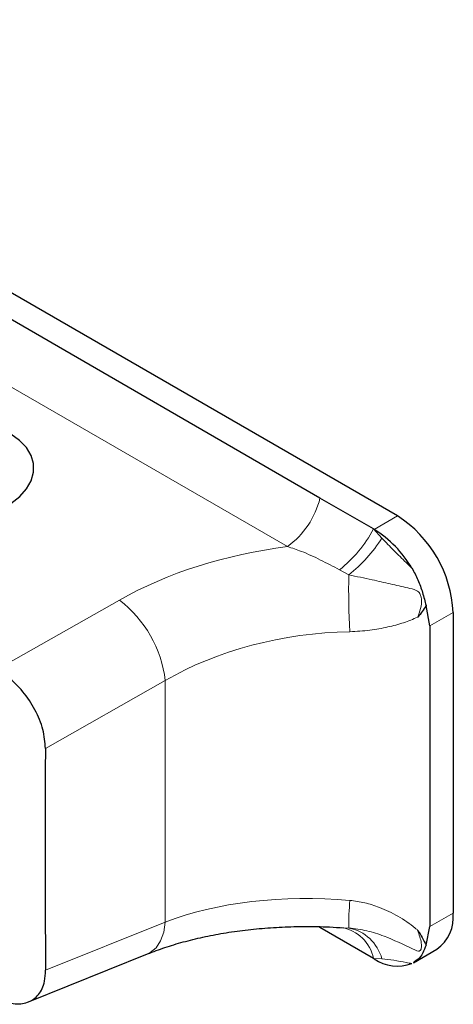
# Model space of a CAD drawing. Units: millimetres. Extents: x 0 to 2100, y 0 to 1485.
# Drawn here: x 624 to 657, y 1220 to 1295 of the extents above; entities that cross this region are included whole.
import ezdxf

# ---------------------------------------------------------------- set-up
doc = ezdxf.new("R2010")
doc.units = ezdxf.units.MM
doc.header["$LTSCALE"] = 5
doc.layers.add('外形線', color=7, linetype='Continuous', lineweight=25)

msp = doc.modelspace()

# ---------------------------------------------------------------- linework, layer by layer
at = {"color": 1, "linetype": 'Continuous', "lineweight": 18}
for p, q in [((644.146, 1254.797), (484.098, 1347.191)), ((650.745, 1256.109), (652.513, 1257.13)), ((650.7, 1256.135), (651.335, 1255.442)), ((648.815, 1252.651), (648.11, 1253.03)), ((621.984, 1245.421), (631.359, 1250.728)), ((656.755, 1249.781), (654.988, 1248.761)), ((634.844, 1244.603), (625.721, 1239.438)), ((634.844, 1244.603), (634.844, 1226.241)), ((654.988, 1225.898), (656.755, 1226.918)), ((625.732, 1222.572), (634.844, 1226.241)), ((648.445, 1225.809), (648.815, 1225.785)), ((651.335, 1223.433), (650.7, 1223.474))]:
    msp.add_line(p, q, dxfattribs=at)
at = {"color": 1, "linetype": 'Continuous', "lineweight": 18, "flags": 128}
msp.add_lwpolyline([(634.844, 1226.241), (634.726, 1225.465), (634.49, 1224.803), (634.145, 1224.279), (633.704, 1223.915), (633.498, 1223.814)], dxfattribs=at)
at = {"color": 1, "linetype": 'Continuous', "lineweight": 18}
for centre, radius, start, end in [((640.414, 1259.979), 6.386, 305.76806, 346.506), ((642.047, 1260.719), 9.792, 308.2578, 332.09067), ((642.126, 1261.223), 10.873, 307.96336, 327.88119), ((706.557, 1251.62), 57.751, 178.97731, 183.27461), ((625.829, 1243.527), 9.079, 6.80169, 52.47548), ((671.345, 1225.922), 22.531, 175.00645, 180.35008), ((647.756, 1222.86), 3.007, 11.77307, 79.59708), ((648.22, 1222.62), 3.22, 14.62952, 79.34709)]:
    msp.add_arc(centre, radius, start, end, dxfattribs=at)
for centre, major_axis, ratio, start_param, end_param in [((647.429, 1239.535), (24.975, 1.804), 0.619713, 1.657735, 2.224183), ((647.7, 1235.621), (19.966, 1.843), 0.62958, 1.452724, 2.210894), ((647.7, 1217.534), (19.984, -1.522), 0.519573, 1.550311, 2.308481)]:
    msp.add_ellipse(centre, major_axis=major_axis, ratio=ratio, start_param=start_param, end_param=end_param, dxfattribs=at)
for points, knots in [([(651.335, 1255.442), (651.639, 1255.122), (652.247, 1254.479), (653.02, 1253.747), (653.475, 1253.297), (653.619, 1253.155)], [0, 0, 0, 0, 0.404787, 0.811386, 1, 1, 1, 1]), ([(648.11, 1253.03), (647.628, 1253.283), (646.66, 1253.792), (645.352, 1254.408), (644.501, 1254.683), (644.146, 1254.797)], [0, 0, 0, 0, 0.366763, 0.736099, 1, 1, 1, 1]), ([(654.057, 1249.427), (654.142, 1249.636), (654.314, 1250.057), (654.382, 1250.641), (654.305, 1251.049), (654.226, 1251.231), (654.11, 1251.371), (653.804, 1251.553), (653.097, 1251.694), (651.989, 1251.96), (650.507, 1252.291), (649.413, 1252.524), (648.815, 1252.651)], [0, 0, 0, 0, 0.104136, 0.209214, 0.239913, 0.25998, 0.280233, 0.304361, 0.398914, 0.58655, 0.774017, 1, 1, 1, 1]), ([(654.057, 1249.427), (653.709, 1249.281), (653.005, 1248.984), (651.775, 1248.66), (650.408, 1248.401), (649.408, 1248.348), (648.9, 1248.321)], [0, 0, 0, 0, 0.233808, 0.472364, 0.732166, 1, 1, 1, 1]), ([(648.9, 1227.884), (649.279, 1227.833), (650.044, 1227.731), (651.281, 1227.332), (652.592, 1226.706), (653.533, 1226.064), (653.999, 1225.671), (654.057, 1225.622)], [0, 0, 0, 0, 0.19958, 0.40347, 0.677808, 0.959558, 1, 1, 1, 1]), ([(648.815, 1225.785), (649.278, 1225.725), (650.206, 1225.606), (651.831, 1225.077), (653.054, 1224.491), (653.896, 1224.089), (654.087, 1224.022), (654.215, 1224.037), (654.298, 1224.107), (654.362, 1224.296), (654.346, 1224.796), (654.175, 1225.284), (654.057, 1225.622)], [0, 0, 0, 0, 0.173832, 0.348341, 0.653393, 0.686208, 0.719353, 0.737784, 0.756167, 0.788137, 0.853635, 1, 1, 1, 1]), ([(653.619, 1223.084), (653.475, 1223.108), (653.021, 1223.184), (652.248, 1223.344), (651.64, 1223.404), (651.335, 1223.433)], [0, 0, 0, 0, 0.188614, 0.594066, 1, 1, 1, 1])]:
    msp.add_open_spline(points, degree=3, knots=knots, dxfattribs=at)
at = {"layer": '外形線', "linetype": 'Continuous', "lineweight": 25}
for p, q in [((652.513, 1257.13), (484.221, 1354.282)), ((646.623, 1258.489), (486.575, 1350.882)), ((650.7, 1256.135), (646.623, 1258.489)), ((650.745, 1256.109), (650.7, 1256.135)), ((654.988, 1248.761), (654.699, 1250.309)), ((656.755, 1249.781), (656.755, 1226.918)), ((654.988, 1248.761), (654.988, 1225.898)), ((646.623, 1225.827), (646.526, 1225.883)), ((650.7, 1223.474), (646.623, 1225.827)), ((648.152, 1225.817), (648.445, 1225.8)), ((654.699, 1224.477), (654.988, 1225.898)), ((624.441, 1220.167), (633.498, 1223.814)), ((653.74, 1223.148), (655.513, 1224.171)), ((650.745, 1223.448), (650.7, 1223.474))]:
    msp.add_line(p, q, dxfattribs=at)
at = {"layer": '外形線', "linetype": 'Continuous', "lineweight": 25, "flags": 128}
msp.add_lwpolyline([(614.624, 1257.703), (615.425, 1257.32), (616.331, 1257.035), (617.312, 1256.856), (618.341, 1256.788), (619.385, 1256.833), (620.414, 1256.991), (621.394, 1257.255), (622.298, 1257.619), (623.097, 1258.071), (623.767, 1258.598), (624.288, 1259.183), (624.644, 1259.808), (624.824, 1260.456), (624.822, 1261.105), (624.639, 1261.736), (624.281, 1262.331), (623.757, 1262.87), (623.085, 1263.338)], dxfattribs=at)
at = {"layer": '外形線', "linetype": 'Continuous', "lineweight": 25}
for centre, radius, start, end in [((647.583, 1249.385), 9.181, 2.47645, 57.52355), ((646.241, 1248.853), 8.54, 30.24673, 58.17339), ((653.837, 1226.584), 2.938, 304.77939, 6.53282), ((652.527, 1225.989), 3.104, 234.96621, 290.60169)]:
    msp.add_arc(centre, radius, start, end, dxfattribs=at)
for points, knots in [([(653.619, 1253.155), (653.783, 1252.863), (654.116, 1252.269), (654.445, 1251.28), (654.613, 1250.637), (654.699, 1250.309)], [0, 0, 0, 0, 0.322568, 0.655326, 1, 1, 1, 1]), ([(654.699, 1250.309), (654.508, 1250.005), (654.315, 1249.697), (654.06, 1249.43), (654.057, 1249.427)], [0, 0, 0, 0, 0.989829, 1, 1, 1, 1]), ([(625.721, 1239.438), (625.683, 1239.914), (625.608, 1240.866), (624.977, 1242.405), (624.043, 1243.8), (622.988, 1244.839), (622.278, 1245.25), (621.984, 1245.421)], [0, 0, 0, 0, 0.212461, 0.424963, 0.636819, 0.84962, 1, 1, 1, 1]), ([(625.721, 1239.438), (625.712, 1237.983), (625.677, 1232.342), (625.708, 1226.733), (625.732, 1222.572)], [0, 0, 0, 0, 0.258025, 1, 1, 1, 1]), ([(633.498, 1223.814), (633.718, 1223.9), (634.354, 1224.149), (635.493, 1224.527), (636.938, 1224.923), (638.478, 1225.259), (640.097, 1225.53), (641.783, 1225.732), (643.52, 1225.861), (645.294, 1225.911), (646.844, 1225.898), (647.798, 1225.839), (648.152, 1225.817)], [0, 0, 0, 0, 0.056734, 0.164332, 0.272605, 0.381629, 0.491311, 0.601543, 0.712207, 0.823191, 0.934379, 1, 1, 1, 1]), ([(654.057, 1225.622), (654.06, 1225.618), (654.315, 1225.252), (654.508, 1224.862), (654.699, 1224.477)], [0, 0, 0, 0, 0.01018, 1, 1, 1, 1]), ([(654.699, 1224.477), (654.619, 1224.271), (654.455, 1223.851), (654.165, 1223.43), (653.865, 1223.245), (653.732, 1223.163)], [0, 0, 0, 0, 0.350327, 0.711728, 1, 1, 1, 1]), ([(622.026, 1220.466), (622.448, 1220.292), (623.293, 1219.943), (624.412, 1220.058), (625.246, 1220.651), (625.68, 1221.558), (625.717, 1222.283), (625.732, 1222.572)], [0, 0, 0, 0, 0.21626, 0.43261, 0.646856, 0.859207, 1, 1, 1, 1])]:
    msp.add_open_spline(points, degree=3, knots=knots, dxfattribs=at)

doc.saveas('drawing.dxf')
